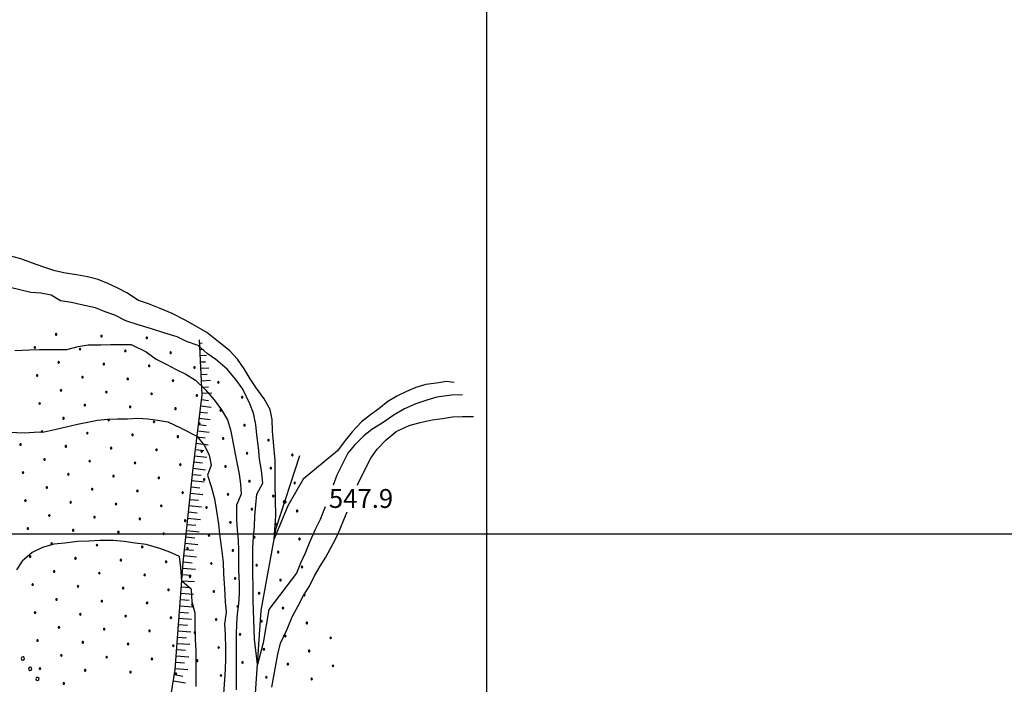
# Model space of a CAD drawing. Extents: x 2597731 to 2602555, y 4455316 to 4458774.
# Drawn here: x 2599314 to 2599706, y 4457940 to 4458205 of the extents above; entities that cross this region are included whole.
import ezdxf

# ---------------------------------------------------------------- set-up
doc = ezdxf.new("R2010")
doc.units = 0
doc.header["$LTSCALE"] = 5
doc.header["$MEASUREMENT"] = 0
doc.linetypes.add('901', pattern=[0])
doc.linetypes.add('LSCA1', pattern=[1, -0.5, -0.5])
for name, color, linetype in [('30300000', 1, 'Continuous'), ('60100000', 1, 'LSCA1'), ('80100000', 13, 'Continuous'), ('80200000', 1, 'Continuous'), ('80400000', 1, 'Continuous'), ('90100000', 240, '901'), ('A0140000', 2, 'Continuous'), ('C7140000', 1, 'Continuous'), ('CORNICE', 1, 'Continuous')]:
    doc.layers.add(name, color=color, linetype=linetype)
doc.styles.get("Standard").update_dxf_attribs({"font": 'romans.shx'})

# ---------------------------------------------------------------- blocks, each defined once
blk = doc.blocks.new('BA1LUNG')
at = {"linetype": 'Continuous'}
blk.add_line((0, 0), (1, 0), dxfattribs=at)
blk = doc.blocks.new('BA1CORT')
at = {"linetype": 'Continuous'}
blk.add_line((0, 0), (0.7, 0), dxfattribs=at)
blk = doc.blocks.new('CERCHIO5')
at = {"linetype": 'Continuous'}
for p, q in [((-0.2, 0.06), (-0.21, 0)), ((-0.21, 0), (-0.2, -0.06)), ((0, -0.2), (-0.21, 0)), ((-0.21, 0), (0, 0)), ((-0.2, -0.06), (0.02, 0.2)), ((-0.17, 0.12), (-0.2, 0.06)), ((0.16, -0.12), (-0.2, 0.06)), ((-0.2, 0.06), (0.19, -0.06)), ((-0.15, 0.09), (-0.18, 0.06)), ((-0.17, 0.09), (-0.18, 0.09)), ((-0.18, 0.09), (-0.09, 0.06)), ((-0.18, 0.06), (-0.18, 0.03)), ((-0.18, 0.03), (-0.18, 0.01)), ((-0.18, 0.01), (-0.18, -0.05)), ((-0.17, -0.12), (0.09, 0.18)), ((-0.12, 0.17), (-0.17, 0.12)), ((0.19, -0.06), (-0.17, 0.12)), ((-0.17, 0.12), (0, 0)), ((-0.17, 0.02), (-0.08, 0.11)), ((-0.15, 0.09), (-0.17, 0.09)), ((-0.16, 0.05), (-0.17, 0)), ((-0.12, -0.02), (-0.17, 0.02)), ((0, 0), (-0.17, -0.12)), ((-0.17, 0), (-0.16, -0.08)), ((-0.07, 0.16), (-0.16, 0.05)), ((-0.14, 0.05), (-0.16, -0.02)), ((-0.14, 0.11), (-0.15, 0.09)), ((-0.13, 0.02), (-0.15, 0.09)), ((-0.09, 0.06), (-0.14, 0.14)), ((-0.14, 0.14), (0, 0.07)), ((-0.1, 0.12), (-0.14, 0.11)), ((-0.13, 0.09), (-0.14, 0)), ((-0.08, 0.08), (-0.14, 0.05)), ((-0.14, 0), (-0.12, -0.07)), ((-0.07, 0.16), (-0.13, 0.09)), ((-0.13, 0.09), (-0.12, 0.11)), ((-0.11, -0.01), (-0.13, 0.09)), ((-0.09, -0.03), (-0.13, 0.02)), ((-0.07, 0.19), (-0.12, 0.17)), ((0.06, 0.19), (-0.12, -0.16)), ((-0.12, -0.16), (-0.07, 0.19)), ((0, -0.2), (-0.12, 0.17)), ((-0.12, 0.17), (0.16, -0.12)), ((-0.12, 0.11), (-0.11, 0.14)), ((-0.08, 0.05), (-0.12, -0.02)), ((-0.11, 0.14), (-0.1, 0.18)), ((-0.1, 0.18), (-0.08, 0.17)), ((-0.07, 0.16), (-0.1, 0.12)), ((-0.08, 0.17), (-0.03, 0.18)), ((-0.02, 0.15), (-0.08, 0.05)), ((-0.05, 0.13), (-0.08, 0.08)), ((-0.08, 0.11), (0.01, 0.1)), ((0, 0.2), (-0.07, 0.19)), ((0.02, 0.2), (-0.07, 0.16)), ((-0.07, 0.19), (0.12, -0.16)), ((-0.03, 0.18), (-0.07, 0.16)), ((0, 0.15), (-0.07, 0.16)), ((-0.05, 0.06), (-0.07, -0.01)), ((-0.07, -0.18), (0.04, 0.01)), ((0.01, 0.15), (-0.05, 0.11)), ((-0.04, 0.12), (-0.05, 0.13)), ((-0.05, 0.11), (-0.05, 0.06)), ((-0.02, 0.1), (-0.05, 0.06)), ((-0.05, 0.06), (-0.02, 0.1)), ((-0.03, 0.18), (-0.04, 0.12)), ((0.01, 0.19), (-0.03, 0.18)), ((0, 0.17), (-0.03, 0.18)), ((-0.03, 0.18), (0.01, 0.15)), ((0.01, 0.05), (-0.03, -0.02)), ((0.06, 0.13), (-0.02, 0.15)), ((-0.02, 0.1), (0.03, 0.11)), ((0.07, 0.09), (-0.02, 0.1)), ((0, 0), (0, 0.2)), ((0.06, 0.19), (0, 0.2)), ((0, 0.07), (0.04, 0.2)), ((0, 0), (0.06, 0.19)), ((0.12, 0.17), (0, -0.2)), ((0.04, 0.16), (0, 0.17)), ((0.06, 0.14), (0, 0.15)), ((0.07, 0.05), (0, -0.04)), ((0, 0), (0.2, 0)), ((0, 0), (0, -0.2)), ((0.03, 0.11), (0.01, 0.19)), ((0.01, 0.1), (0.07, 0.05)), ((0.07, 0.04), (0.01, 0.05)), ((0.15, 0.14), (0.03, 0.07)), ((0.03, 0.11), (0.09, 0.09)), ((0.07, -0.09), (0.03, 0.11)), ((0.03, 0.07), (0.19, 0.06)), ((0.03, -0.08), (0.08, 0.07)), ((0.04, 0.2), (0.07, 0.1)), ((0.09, 0.18), (0.04, -0.2)), ((0.11, 0.14), (0.04, 0.16)), ((0.04, 0.01), (0.15, 0.14)), ((0.05, -0.06), (0.11, 0.03)), ((0.12, 0.17), (0.06, 0.19)), ((0.06, -0.19), (0.12, 0.17)), ((0.12, 0.12), (0.06, 0.14)), ((0.08, 0.07), (0.06, 0.13)), ((0.16, 0.12), (0.06, -0.19)), ((0.07, 0.1), (0.08, 0.18)), ((0.12, 0.04), (0.07, 0.09)), ((0.07, -0.02), (0.07, 0.04)), ((0.08, 0.18), (0.2, -0.03)), ((0.09, 0.09), (0.12, 0.05)), ((0.14, 0.07), (0.1, -0.08)), ((0.16, 0.11), (0.11, 0.14)), ((0.11, 0.03), (0.14, 0.1)), ((0.16, 0.12), (0.12, 0.17)), ((0.12, -0.16), (0.16, 0.12)), ((0.16, 0.06), (0.12, 0.12)), ((0.12, 0.05), (0.12, 0.05)), ((0.12, 0.05), (0.13, -0.03)), ((0.12, -0.06), (0.12, 0.04)), ((0.13, -0.07), (0.16, 0)), ((0.14, 0.1), (0.14, 0.07)), ((0.19, 0.06), (0.16, 0.12)), ((0.17, 0.06), (0.16, 0.11)), ((0.16, 0.04), (0.16, 0.06)), ((0.16, 0), (0.16, 0.04)), ((0.19, 0.06), (0.17, -0.1)), ((0.18, -0.01), (0.17, 0.06)), ((0.2, 0), (0.19, 0.06)), ((0.19, -0.06), (0.2, 0)), ((-0.2, -0.06), (-0.17, -0.12)), ((0.17, -0.1), (-0.2, -0.06)), ((-0.18, -0.05), (-0.16, -0.1)), ((-0.17, -0.12), (-0.12, -0.16)), ((-0.16, -0.02), (-0.12, -0.04)), ((-0.15, -0.04), (-0.16, -0.11)), ((-0.16, -0.08), (-0.13, -0.13)), ((-0.16, -0.1), (-0.12, -0.15)), ((-0.16, -0.11), (-0.11, -0.13)), ((-0.12, -0.02), (-0.15, -0.04)), ((-0.13, -0.06), (-0.11, -0.02)), ((-0.1, -0.08), (-0.13, -0.06)), ((-0.13, -0.13), (-0.06, -0.15)), ((-0.11, -0.02), (-0.12, -0.02)), ((-0.12, -0.04), (-0.08, -0.02)), ((-0.12, -0.07), (-0.09, -0.09)), ((-0.12, -0.15), (-0.06, -0.16)), ((-0.12, -0.16), (-0.07, -0.19)), ((-0.1, -0.08), (-0.11, -0.01)), ((-0.11, -0.13), (-0.09, -0.16)), ((-0.06, -0.04), (-0.1, -0.1)), ((0, -0.09), (-0.1, -0.08)), ((-0.08, -0.14), (-0.1, -0.08)), ((-0.1, -0.1), (0.03, -0.13)), ((-0.05, -0.07), (-0.09, -0.03)), ((-0.09, -0.18), (-0.05, -0.07)), ((-0.09, -0.09), (-0.03, -0.13)), ((-0.09, -0.16), (-0.09, -0.18)), ((-0.03, -0.15), (-0.08, -0.14)), ((-0.07, -0.01), (-0.04, -0.05)), ((0.04, -0.2), (-0.07, -0.18)), ((-0.07, -0.19), (0, -0.2)), ((0.1, -0.08), (-0.06, -0.04)), ((-0.06, -0.15), (0.01, -0.16)), ((-0.06, -0.16), (-0.03, -0.19)), ((0, -0.04), (-0.05, -0.07)), ((0.05, -0.06), (-0.05, -0.07)), ((-0.05, -0.07), (0.05, -0.06)), ((-0.05, -0.07), (-0.05, -0.18)), ((-0.05, -0.18), (0.03, -0.08)), ((-0.04, -0.05), (0.01, -0.06)), ((-0.03, -0.02), (0.02, -0.05)), ((-0.03, -0.13), (0.05, -0.13)), ((0.05, -0.13), (-0.03, -0.15)), ((-0.03, -0.19), (0.04, -0.18)), ((0.14, -0.11), (0, -0.09)), ((0, -0.2), (0.06, -0.19)), ((0.01, -0.06), (0.05, -0.06)), ((0.01, -0.16), (0.04, -0.15)), ((0.02, -0.05), (0.07, -0.07)), ((0.03, -0.13), (0.07, -0.09)), ((0.13, -0.03), (0.04, -0.05)), ((0.04, -0.05), (0.05, -0.13)), ((0.04, -0.15), (0.1, -0.13)), ((0.04, -0.18), (0.06, -0.18)), ((0.05, -0.06), (0.07, -0.02)), ((0.13, -0.03), (0.05, -0.06)), ((0.05, -0.13), (0.11, -0.11)), ((0.06, -0.19), (0.12, -0.16)), ((0.06, -0.18), (0.09, -0.16)), ((0.07, -0.07), (0.15, -0.08)), ((0.09, -0.16), (0.12, -0.15)), ((0.1, -0.13), (0.13, -0.07)), ((0.11, -0.11), (0.12, -0.06)), ((0.12, -0.15), (0.14, -0.11)), ((0.12, -0.16), (0.16, -0.12)), ((0.2, -0.03), (0.13, -0.03)), ((0.15, -0.08), (0.18, -0.07)), ((0.16, -0.12), (0.19, -0.06)), ((0.18, -0.07), (0.18, -0.01))]:
    blk.add_line(p, q, dxfattribs=at)
blk = doc.blocks.new('PALLINO1')
at = {"linetype": 'Continuous'}
for p, q in [((-0.12, 0.09), (-0.15, 0)), ((-0.15, 0), (-0.12, -0.09)), ((-0.05, 0.14), (-0.12, 0.09)), ((0.05, 0.14), (-0.05, 0.14)), ((0.12, 0.09), (0.05, 0.14)), ((0.15, 0), (0.12, 0.09)), ((0.12, -0.09), (0.15, 0)), ((-0.12, -0.09), (-0.05, -0.14)), ((-0.05, -0.14), (0.05, -0.14)), ((0.05, -0.14), (0.12, -0.09))]:
    blk.add_line(p, q, dxfattribs=at)
blk = doc.blocks.new('CAMP_BB80D7DD')
at = {"layer": 'C7140000', "linetype": 'Continuous', "xscale": 2, "yscale": 2, "zscale": 2}
for p in [(2599328.696, 4458079.395), (2599346.71, 4458078.706), (2599364.725, 4458078.017), (2599320.169, 4458074.17), (2599338.184, 4458073.481), (2599356.199, 4458072.792), (2599374.213, 4458072.103), (2599329.658, 4458068.256), (2599347.672, 4458067.567), (2599365.687, 4458066.878), (2599383.701, 4458066.189), (2599321.131, 4458063.031), (2599339.146, 4458062.342), (2599357.16, 4458061.653), (2599375.175, 4458060.964), (2599393.19, 4458060.276), (2599330.619, 4458057.117), (2599348.634, 4458056.428), (2599366.649, 4458055.739), (2599322.093, 4458051.892), (2599384.663, 4458055.051), (2599402.678, 4458054.362), (2599340.108, 4458051.203), (2599358.122, 4458050.514), (2599376.137, 4458049.826), (2599394.151, 4458049.137), (2599331.581, 4458045.978), (2599349.596, 4458045.289), (2599367.61, 4458044.601), (2599385.625, 4458043.912), (2599323.055, 4458040.753), (2599341.069, 4458040.064), (2599403.639, 4458043.223), (2599359.084, 4458039.376), (2599377.099, 4458038.687), (2599395.113, 4458037.998), (2599413.128, 4458037.309), (2599314.528, 4458035.528), (2599332.543, 4458034.84), (2599350.558, 4458034.151), (2599368.572, 4458033.462), (2599386.587, 4458032.773), (2599404.601, 4458032.084), (2599324.017, 4458029.615), (2599342.031, 4458028.926), (2599360.046, 4458028.237), (2599422.616, 4458031.395), (2599315.49, 4458024.39), (2599378.06, 4458027.548), (2599396.075, 4458026.859), (2599414.089, 4458026.17), (2599333.505, 4458023.701), (2599351.519, 4458023.012), (2599369.534, 4458022.323), (2599387.548, 4458021.634), (2599405.563, 4458020.945), (2599423.578, 4458020.256), (2599324.978, 4458018.476), (2599342.993, 4458017.787), (2599361.007, 4458017.098), (2599379.022, 4458016.409), (2599316.452, 4458013.251), (2599334.467, 4458012.562), (2599397.037, 4458015.72), (2599415.051, 4458015.031), (2599352.481, 4458011.873), (2599370.496, 4458011.184), (2599388.51, 4458010.495), (2599406.525, 4458009.806), (2599424.539, 4458009.117), (2599325.94, 4458007.337), (2599343.955, 4458006.648), (2599361.969, 4458005.959), (2599379.984, 4458005.27), (2599397.998, 4458004.581), (2599317.414, 4458002.112), (2599335.428, 4458001.423), (2599353.443, 4458000.734), (2599416.013, 4458003.892), (2599371.457, 4458000.045), (2599389.472, 4457999.356), (2599407.487, 4457998.667), (2599425.501, 4457997.978), (2599326.902, 4457996.198), (2599344.916, 4457995.509), (2599362.931, 4457994.82), (2599380.946, 4457994.131), (2599398.96, 4457993.442), (2599416.975, 4457992.753), (2599318.375, 4457990.973), (2599336.39, 4457990.284), (2599354.405, 4457989.595), (2599372.419, 4457988.906), (2599327.864, 4457985.059), (2599390.434, 4457988.217), (2599408.448, 4457987.528), (2599426.463, 4457986.839), (2599345.878, 4457984.37), (2599363.893, 4457983.681), (2599381.907, 4457982.992), (2599399.922, 4457982.303), (2599417.937, 4457981.614), (2599319.337, 4457979.834), (2599337.352, 4457979.145), (2599355.366, 4457978.456), (2599373.381, 4457977.767), (2599391.396, 4457977.078), (2599328.825, 4457973.92), (2599346.84, 4457973.231), (2599409.41, 4457976.389), (2599427.425, 4457975.7), (2599364.855, 4457972.542), (2599382.869, 4457971.853), (2599400.884, 4457971.164), (2599418.898, 4457970.475), (2599320.299, 4457968.695), (2599338.314, 4457968.006), (2599356.328, 4457967.317), (2599374.343, 4457966.628), (2599392.357, 4457965.939), (2599329.787, 4457962.781), (2599347.802, 4457962.092), (2599365.816, 4457961.403), (2599410.372, 4457965.25), (2599428.387, 4457964.562), (2599321.261, 4457957.556), (2599383.831, 4457960.714), (2599401.846, 4457960.025), (2599419.86, 4457959.337), (2599437.875, 4457958.648), (2599339.275, 4457956.867), (2599357.29, 4457956.178), (2599375.305, 4457955.489), (2599393.319, 4457954.8), (2599411.334, 4457954.112), (2599330.749, 4457951.642), (2599348.764, 4457950.953), (2599366.778, 4457950.264), (2599429.348, 4457953.423), (2599322.223, 4457946.417), (2599340.237, 4457945.728), (2599384.793, 4457949.575), (2599402.807, 4457948.887), (2599420.822, 4457948.198), (2599438.837, 4457947.509), (2599358.252, 4457945.039), (2599376.266, 4457944.351), (2599394.281, 4457943.662), (2599412.296, 4457942.973), (2599430.31, 4457942.284), (2599331.711, 4457940.503)]:
    blk.add_blockref('PALLINO1', p, dxfattribs=at)
blk = doc.blocks.new('PALL0013')
at = {"linetype": 'Continuous'}
for p, q in [((-0.092, 0.1), (-0.13, 0.008)), ((-0.13, 0.008), (-0.092, -0.084)), ((0, 0.138), (-0.092, 0.1)), ((0.092, 0.1), (0, 0.138)), ((0.13, 0.008), (0.092, 0.1)), ((0.092, -0.084), (0.13, 0.008)), ((-0.092, -0.084), (0, -0.122)), ((0, -0.122), (0.092, -0.084))]:
    blk.add_line(p, q, dxfattribs=at)

msp = doc.modelspace()

# ---------------------------------------------------------------- linework, layer by layer
at = {"layer": '30300000', "linetype": 'Continuous', "flags": 128}
msp.add_lwpolyline([(2599416.44, 4457790.7), (2599413.84, 4457823.92), (2599411.49, 4457849.11), (2599406.37, 4457886.02), (2599407.86, 4457934.68), (2599410.21, 4457969.46), (2599416.18, 4458002.33), (2599425.57, 4458031.14)], dxfattribs=at)
at = {"layer": '60100000', "linetype": 'LSCA1', "flags": 128}
msp.add_lwpolyline([(2599368.6, 4457899.58), (2599376.06, 4457945.99), (2599379.27, 4457988.67), (2599383, 4458024.95), (2599386.73, 4458055.36), (2599385.67, 4458077.23)], dxfattribs=at)
at = {"layer": '80100000', "linetype": 'Continuous', "flags": 128}
msp.add_lwpolyline([(2599486.99, 4458060.22), (2599483.99, 4458060.62), (2599479.99, 4458060.02), (2599475.79, 4458059.42), (2599471.79, 4458058.22), (2599467.99, 4458056.62), (2599464.19, 4458054.82), (2599460.59, 4458052.62), (2599456.99, 4458049.82), (2599453.79, 4458047.42), (2599450.19, 4458044.62), (2599446.39, 4458040.62), (2599443.19, 4458036.62), (2599440.59, 4458033.02), (2599426.98, 4458021.73), (2599420.89, 4458011.13), (2599415.41, 4457998.07), (2599416.05, 4458007.38), (2599415.84, 4458019.74), (2599415.84, 4458029.24), (2599414.81, 4458040.87), (2599414.61, 4458045.47), (2599413.81, 4458049.47), (2599411.41, 4458053.67), (2599408.21, 4458058.07), (2599405.81, 4458061.67), (2599403.41, 4458065.67), (2599400.81, 4458069.47), (2599397.81, 4458072.87), (2599393.21, 4458076.47), (2599388.61, 4458080.07), (2599384.21, 4458082.67), (2599380.01, 4458085.07), (2599374.81, 4458087.67), (2599370.01, 4458089.67), (2599365.41, 4458091.47), (2599361.41, 4458092.87), (2599356.81, 4458095.87), (2599353.01, 4458097.87), (2599349.21, 4458099.67), (2599345.41, 4458101.27), (2599341.21, 4458102.27), (2599336.81, 4458103.07), (2599332.41, 4458103.67), (2599328.21, 4458104.67), (2599323.41, 4458106.27), (2599319.21, 4458107.67), (2599314.61, 4458109.47), (2599310.61, 4458110.47)], dxfattribs=at)
at = {"layer": '80200000', "linetype": 'Continuous', "flags": 128}
for points in [[(2599435.68, 4458010.73), (2599433.72, 4458005.75), (2599431.72, 4458001.75), (2599429.32, 4457996.36), (2599427.72, 4457992.36), (2599425.92, 4457988.36), (2599424.32, 4457984.36), (2599413.32, 4457969.86), (2599411.01, 4457956.61), (2599408.76, 4457948), (2599407.64, 4457958.16), (2599407.01, 4457973.39), (2599406.96, 4457989.59), (2599406.96, 4457994.39), (2599407.16, 4457998.79), (2599407.56, 4458003), (2599407.76, 4458007.2), (2599408.16, 4458011.59), (2599408.56, 4458015.79), (2599410.96, 4458020.2), (2599410.36, 4458025.2), (2599409.56, 4458029.79), (2599409.16, 4458034.39), (2599408.56, 4458039.39), (2599408.16, 4458043.59), (2599407.16, 4458048), (2599405.76, 4458051.79), (2599402.96, 4458057.59), (2599400.16, 4458061.39), (2599396.76, 4458065.59), (2599392.16, 4458069.39), (2599388.76, 4458071.79), (2599385.16, 4458075), (2599380.56, 4458076.59), (2599376.76, 4458078.39), (2599371.56, 4458080), (2599366.56, 4458081.59), (2599361.36, 4458083.2), (2599356.36, 4458084.79), (2599351.96, 4458087), (2599348.16, 4458088.39), (2599344.36, 4458090), (2599338.76, 4458091.2), (2599334.76, 4458092), (2599330.36, 4458092.79), (2599326.76, 4458095), (2599322.56, 4458095.79), (2599318.56, 4458096), (2599310.39, 4458098.02)], [(2599312.28, 4458072.97), (2599318.08, 4458073.17), (2599322.08, 4458073.37), (2599327.28, 4458073.37), (2599332.88, 4458073.37), (2599337.48, 4458074.57), (2599341.48, 4458075.17), (2599346.48, 4458075.17), (2599350.48, 4458075.37), (2599354.48, 4458075.37), (2599358.48, 4458075.37), (2599364.48, 4458072.37), (2599368.48, 4458069.57), (2599372.48, 4458067.57), (2599376.48, 4458065.37), (2599380.28, 4458063.57), (2599384.08, 4458061.17), (2599388.08, 4458057.37), (2599391.48, 4458053.37), (2599394.48, 4458049.37), (2599396.88, 4458045.37), (2599398.08, 4458041.37), (2599398.88, 4458037.37), (2599399.88, 4458031.77), (2599400.68, 4458027.77), (2599401.48, 4458023.77), (2599402.08, 4458019.77), (2599402.28, 4458015.77), (2599400.48, 4458011.37), (2599400.48, 4458005.57), (2599400.68, 4458001.57), (2599401.08, 4457997.57), (2599401.28, 4457993.57), (2599401.28, 4457989.57), (2599401.28, 4457985.57), (2599401.48, 4457980.17), (2599401.48, 4457976.17), (2599401.28, 4457972.17), (2599400.68, 4457968.17), (2599400.48, 4457964.17), (2599400.28, 4457960.17), (2599400.28, 4457954.37), (2599400.28, 4457950.37), (2599400.28, 4457946.37), (2599400.28, 4457942.37), (2599400.28, 4457937.97)], [(2599490.32, 4458055.36), (2599485.92, 4458055.16), (2599480.12, 4458054.36), (2599476.12, 4458053.16), (2599471.72, 4458051.75), (2599467.32, 4458049.75), (2599463.12, 4458047.36), (2599458.72, 4458044.36), (2599454.32, 4458041.55), (2599451.12, 4458038.96), (2599447.32, 4458035.36), (2599444.72, 4458032.16), (2599442.32, 4458027.36), (2599440.32, 4458023.36), (2599438.92, 4458019.36), (2599438.92, 4458019.34)], [(2599310.13, 4458040.45), (2599315.93, 4458040.25), (2599319.93, 4458040.45), (2599323.93, 4458040.64), (2599328.73, 4458041.64), (2599332.73, 4458042.64), (2599337.13, 4458043.64), (2599341.13, 4458044.45), (2599345.13, 4458045.25), (2599349.13, 4458045.64), (2599353.13, 4458045.84), (2599357.13, 4458045.84), (2599361.13, 4458046.04), (2599365.13, 4458045.84), (2599369.13, 4458045.25), (2599373.13, 4458044.64), (2599378.13, 4458042.25), (2599384.71, 4458038.91), (2599387.71, 4458035.11), (2599389.51, 4458031.31), (2599390.31, 4458027.31), (2599388.91, 4458023.31), (2599390.31, 4458018.91), (2599391.71, 4458013.91), (2599392.51, 4458009.11), (2599393.31, 4458003.91), (2599393.71, 4457999.91), (2599394.51, 4457994.11), (2599395.11, 4457988.71), (2599395.31, 4457984.11), (2599395.71, 4457978.31), (2599395.91, 4457972.91), (2599396.31, 4457968.91), (2599395.71, 4457964.11), (2599395.91, 4457960.11), (2599396.11, 4457954.31), (2599396.11, 4457950.31), (2599395.91, 4457946.11), (2599395.71, 4457941.91), (2599395.31, 4457936.51)], [(2599448.54, 4458019.34), (2599448.72, 4458019.75), (2599451.12, 4458024.75), (2599453.92, 4458030.16), (2599456.32, 4458033.75), (2599459.92, 4458037.36), (2599463.92, 4458040.75), (2599469.12, 4458043.16), (2599473.52, 4458044.36), (2599478.32, 4458045.36), (2599482.32, 4458045.96), (2599486.32, 4458046.55), (2599490.32, 4458046.75), (2599494.72, 4458046.75)], [(2599414.52, 4457938.96), (2599415.32, 4457943.36), (2599416.12, 4457947.75), (2599416.92, 4457952.16), (2599417.92, 4457956.55), (2599420.52, 4457962.16), (2599422.52, 4457966.96), (2599424.92, 4457971.36), (2599427.12, 4457975.55), (2599429.52, 4457979.16), (2599431.52, 4457983.36), (2599433.72, 4457987.16), (2599435.92, 4457990.75), (2599438.72, 4457995.96), (2599440.72, 4457999.75), (2599443.12, 4458005.55), (2599444.47, 4458008.84)], [(2599384.38, 4457939.25), (2599384.38, 4457944.25), (2599384.38, 4457949.25), (2599384.38, 4457953.65), (2599384.18, 4457958.05), (2599383.98, 4457964.05), (2599383.98, 4457968.45), (2599382.78, 4457972.85), (2599382.58, 4457977.85), (2599378.7, 4457981.15), (2599378.3, 4457986.55), (2599377.7, 4457990.95), (2599373.9, 4457992.75), (2599369.9, 4457994.15), (2599364.5, 4457995.75), (2599360.1, 4457996.35), (2599355.7, 4457996.95), (2599351.3, 4457997.35), (2599346.1, 4457997.35), (2599341.7, 4457997.15), (2599337.3, 4457996.95), (2599332.1, 4457996.35), (2599327.7, 4457995.95), (2599323.3, 4457994.55), (2599319.1, 4457992.55), (2599315.1, 4457989.15), (2599312.9, 4457985.75)]]:
    msp.add_lwpolyline(points, dxfattribs=at)
at = {"layer": 'CORNICE', "linetype": 'Continuous', "flags": 128}
for points in [[(2599500, 4455815.62), (2599500, 4458590.97)], [(2597883.79, 4458000), (2601427.05, 4458000)]]:
    msp.add_lwpolyline(points, dxfattribs=at)

# ---------------------------------------------------------------- block references
at = {"layer": '60100000', "linetype": 'Continuous'}
for name, p, xscale, yscale, zscale, rotation in [('BA1LUNG', (2599385.73, 4458075.91), 1.06919290698294, 1.06919290698294, 1.06919290698294, 2.792766007438637), ('BA1CORT', (2599385.85, 4458073.42), 1.999571380526012, 1.999571380526012, 1.999571380526012, 2.792766115360628), ('BA1LUNG', (2599385.97, 4458070.92), 2.531088402410207, 2.531088402410207, 2.531088402410207, 2.792766156003086), ('BA1CORT', (2599386.1, 4458068.42), 2.904801085687168, 2.904801085687168, 2.904801085687168, 2.792766136426765), ('BA1LUNG', (2599386.22, 4458065.93), 3.193268554403301, 3.193268554403301, 3.193268554403301, 2.792766087060735), ('BA1CORT', (2599386.34, 4458063.43), 3.428246916242883, 3.428246916242883, 3.428246916242883, 2.792766125607449), ('BA1LUNG', (2599386.46, 4458060.93), 3.626503616917464, 3.626503616917464, 3.626503616917464, 2.792766068551281), ('BA1CORT', (2599386.58, 4458058.43), 3.797979925152856, 3.797979925152856, 3.797979925152856, 2.792766088022768), ('BA1LUNG', (2599386.71, 4458055.94), 3.949057300829168, 3.949057300829168, 3.949057300829168, 2.79276608613515), ('BA1CORT', (2599386.5, 4458053.45), 4.084077178754391, 4.084077178754391, 4.084077178754391, 352.9979183577444), ('BA1CORT', (2599385.89, 4458048.49), 4.317482653572244, 4.317482653572244, 4.317482653572244, 352.9979183389673), ('BA1LUNG', (2599386.2, 4458050.97), 4.206127376910461, 4.206127376910461, 4.206127376910461, 352.9979183865146), ('BA1LUNG', (2599385.59, 4458046.01), 4.419867258840071, 4.419867258840071, 4.419867258840071, 352.997918349488), ('BA1LUNG', (2599384.98, 4458041.05), 4.602798499345006, 4.602798499345006, 4.602798499345006, 352.9979183741194), ('BA1CORT', (2599385.28, 4458043.53), 4.514619396074987, 4.514619396074987, 4.514619396074987, 352.9979183431544), ('BA1LUNG', (2599384.37, 4458036.08), 4.762693968792394, 4.762693968792394, 4.762693968792394, 352.9979183331638), ('BA1CORT', (2599384.67, 4458038.56), 4.685257662870811, 4.685257662870811, 4.685257662870811, 352.9979183337811), ('BA1CORT', (2599384.06, 4458033.6), 4.835684362527795, 4.835684362527795, 4.835684362527795, 352.9979183618017), ('BA1CORT', (2599383.45, 4458028.64), 4.970184412875261, 4.970184412875261, 4.970184412875261, 352.9979183594515), ('BA1LUNG', (2599383.76, 4458031.12), 4.904711753765141, 4.904711753765141, 4.904711753765141, 352.9979183683704), ('BA1LUNG', (2599383.15, 4458026.16), 5.000000000716994, 5.000000000716994, 5.000000000716994, 352.9979183520172), ('BA1LUNG', (2599382.61, 4458021.19), 4.999999999698034, 4.999999999698034, 4.999999999698034, 354.1233887864695), ('BA1CORT', (2599382.87, 4458023.67), 4.999999999698034, 4.999999999698034, 4.999999999698034, 354.1233887864695), ('BA1CORT', (2599382.36, 4458018.7), 4.999999999698034, 4.999999999698034, 4.999999999698034, 354.1233887864695), ('BA1CORT', (2599381.84, 4458013.73), 4.999999999698034, 4.999999999698034, 4.999999999698034, 354.1233887864695), ('BA1LUNG', (2599382.1, 4458016.21), 4.999999999698034, 4.999999999698034, 4.999999999698034, 354.1233887864695), ('BA1CORT', (2599381.33, 4458008.75), 4.999999999698034, 4.999999999698034, 4.999999999698034, 354.1233887864695), ('BA1LUNG', (2599381.59, 4458011.24), 4.999999999698034, 4.999999999698034, 4.999999999698034, 354.1233887864695), ('BA1LUNG', (2599381.08, 4458006.27), 4.999999999698034, 4.999999999698034, 4.999999999698034, 354.1233887864695), ('BA1LUNG', (2599380.56, 4458001.29), 4.999999999698034, 4.999999999698034, 4.999999999698034, 354.1233887864695), ('BA1CORT', (2599380.82, 4458003.78), 4.999999999698034, 4.999999999698034, 4.999999999698034, 354.1233887864695), ('BA1CORT', (2599380.31, 4457998.8), 4.999999999698034, 4.999999999698034, 4.999999999698034, 354.1233887864695), ('BA1CORT', (2599379.8, 4457993.83), 4.999999999698034, 4.999999999698034, 4.999999999698034, 354.1233887864695), ('BA1LUNG', (2599380.05, 4457996.32), 4.999999999698034, 4.999999999698034, 4.999999999698034, 354.1233887864695), ('BA1LUNG', (2599379.54, 4457991.34), 4.999999999698034, 4.999999999698034, 4.999999999698034, 354.1233887864695), ('BA1LUNG', (2599379.09, 4457986.36), 5.000000000351471, 5.000000000351471, 5.000000000351471, 355.7108466951261), ('BA1CORT', (2599379.28, 4457988.86), 4.999999999698034, 4.999999999698034, 4.999999999698034, 354.1233887864695), ('BA1LUNG', (2599378.72, 4457981.38), 5.000000000351471, 5.000000000351471, 5.000000000351471, 355.7108466951261), ('BA1CORT', (2599378.91, 4457983.87), 5.000000000351471, 5.000000000351471, 5.000000000351471, 355.7108466951261), ('BA1CORT', (2599378.53, 4457978.89), 5.000000000351471, 5.000000000351471, 5.000000000351471, 355.7108466951261), ('BA1CORT', (2599378.16, 4457973.9), 5.000000000351471, 5.000000000351471, 5.000000000351471, 355.7108466951261), ('BA1LUNG', (2599378.34, 4457976.39), 5.000000000351471, 5.000000000351471, 5.000000000351471, 355.7108466951261), ('BA1LUNG', (2599377.97, 4457971.41), 5.000000000351471, 5.000000000351471, 5.000000000351471, 355.7108466951261), ('BA1LUNG', (2599377.6, 4457966.42), 5.000000000351471, 5.000000000351471, 5.000000000351471, 355.7108466951261), ('BA1CORT', (2599377.78, 4457968.91), 5.000000000351471, 5.000000000351471, 5.000000000351471, 355.7108466951261), ('BA1CORT', (2599377.41, 4457963.93), 5.000000000351471, 5.000000000351471, 5.000000000351471, 355.7108466951261), ('BA1CORT', (2599377.04, 4457958.94), 5.000000000351471, 5.000000000351471, 5.000000000351471, 355.7108466951261), ('BA1LUNG', (2599377.22, 4457961.43), 5.000000000351471, 5.000000000351471, 5.000000000351471, 355.7108466951261), ('BA1CORT', (2599376.66, 4457953.96), 5.000000000351471, 5.000000000351471, 5.000000000351471, 355.7108466951261), ('BA1LUNG', (2599376.85, 4457956.45), 5.000000000351471, 5.000000000351471, 5.000000000351471, 355.7108466951261), ('BA1LUNG', (2599376.47, 4457951.46), 5.000000000351471, 5.000000000351471, 5.000000000351471, 355.7108466951261), ('BA1LUNG', (2599376.1, 4457946.48), 4.936083356618924, 4.936083356618924, 4.936083356618924, 355.7108466718547), ('BA1CORT', (2599376.29, 4457948.97), 5.000000000351471, 5.000000000351471, 5.000000000351471, 355.7108466951261), ('BA1CORT', (2599375.74, 4457944), 4.868783319815551, 4.868783319815551, 4.868783319815551, 350.8582629614457), ('BA1LUNG', (2599375.35, 4457941.54), 4.797721599284952, 4.797721599284952, 4.797721599284952, 350.858262940461)]:
    msp.add_blockref(name, p, dxfattribs=dict(at, xscale=xscale, yscale=yscale, zscale=zscale, rotation=rotation))
at = {"layer": '80400000', "linetype": 'Continuous', "xscale": 2.5, "yscale": 2.5, "zscale": 2.5}
msp.add_blockref('CERCHIO5', (2599419.56, 4458012.7), dxfattribs=at)
at = {"layer": '90100000', "linetype": 'Continuous', "lineweight": 0, "xscale": 5.000000002148271, "yscale": 5.000000002148271, "zscale": 5.000000002148271, "rotation": 215.8639963936737}
for p in [(2599315.41, 4457950.42), (2599318.34, 4457946.37), (2599321.27, 4457942.32)]:
    msp.add_blockref('PALL0013', p, dxfattribs=at)
at = {"layer": 'C7140000', "linetype": 'Continuous', "lineweight": 0}
msp.add_blockref('CAMP_BB80D7DD', (0, 0), dxfattribs=at)

# ---------------------------------------------------------------- texts
at = {"layer": 'A0140000', "linetype": 'Continuous'}
msp.add_text('547.9', height=7.5, dxfattribs=at).set_placement((2599437.18, 4458010.34))

doc.saveas('drawing.dxf')
